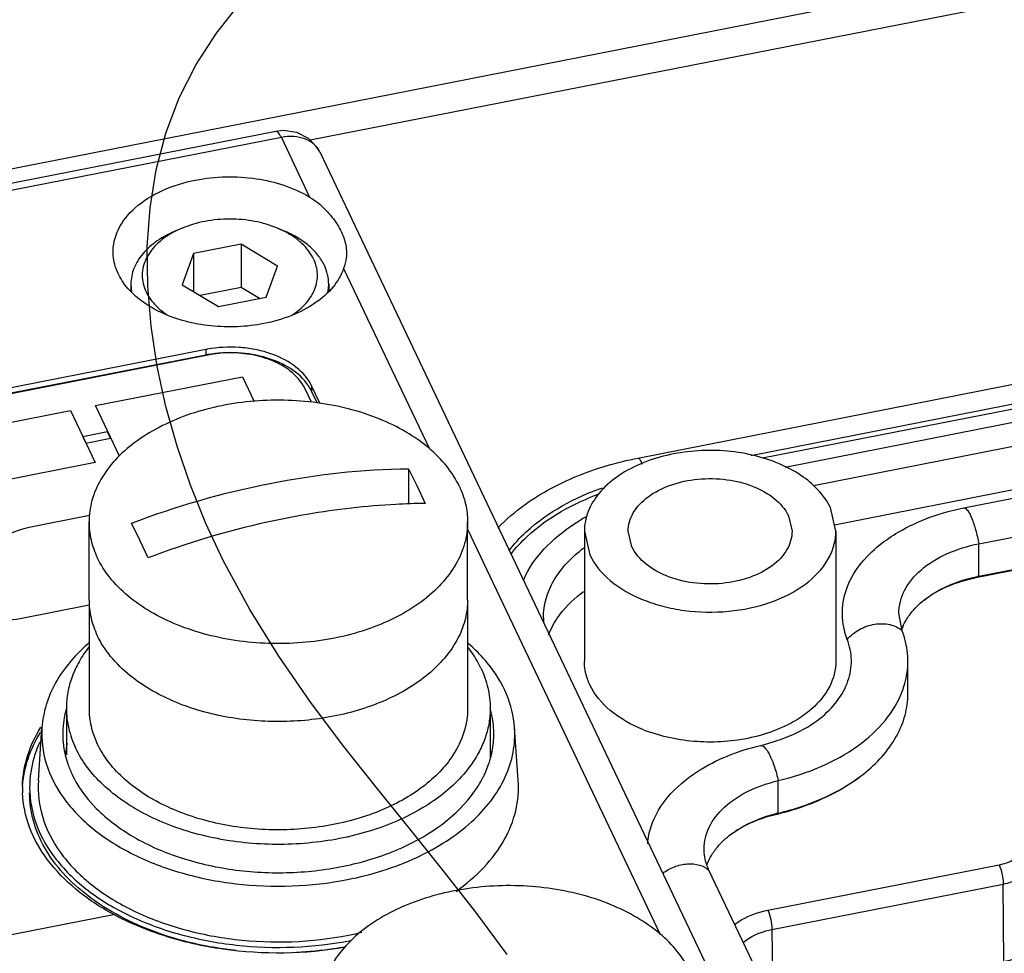
# Paper-space layout '10004648115_1_3' of a CAD drawing. Units: inches. Extents: x 0 to 34, y 0 to 22.
# Drawn here: x 4.4 to 5.7, y 12.2 to 13.5 of the extents above; entities that cross this region are included whole.
import ezdxf

# ---------------------------------------------------------------- set-up
doc = ezdxf.new("R2010")
doc.units = ezdxf.units.IN
doc.header["$LTSCALE"] = 1.87
doc.header["$MEASUREMENT"] = 0
doc.layers.get('0').update_dxf_attribs({"linetype": 'CONTINUOUS'})
for name, color, linetype in [('5-PIN-CONNECTORS', 7, 'CONTINUOUS'), ('AXIS', 7, 'CONTINUOUS'), ('ENET-OVERLAY', 7, 'CONTINUOUS'), ('GEOM_DATUMS', 7, 'CONTINUOUS'), ('TOP-COVER', 7, 'CONTINUOUS')]:
    doc.layers.add(name, color=color, linetype=linetype)

psp = doc.layouts.new('10004648115_1_3')

# ---------------------------------------------------------------- linework, layer by layer
at = {"color": 7, "linetype": 'CONTINUOUS'}
for p, q in [((5.2388, 12.892), (8.2771, 13.4891)), ((5.396, 12.8955), (8.2387, 13.4542)), ((5.4123, 12.8921), (8.2282, 13.4455)), ((5.444, 12.8794), (8.213, 13.4235)), ((5.4831, 12.8538), (8.2022, 13.3881)), ((5.5126, 12.7992), (8.2024, 13.3278)), ((5.6926, 12.8225), (7.9039, 13.257)), ((4.6037, 13.2122), (4.5951, 13.2086)), ((4.6037, 13.2122), (4.5952, 13.2083)), ((4.7365, 13.2122), (4.745, 13.2086)), ((4.745, 13.2083), (4.7365, 13.2122)), ((5.7136, 12.7726), (7.9249, 13.2072)), ((4.6857, 13.1898), (4.6194, 13.1768)), ((4.6857, 13.1898), (4.6857, 13.1295)), ((4.7364, 13.1594), (4.6857, 13.1898)), ((4.6194, 13.1768), (4.6038, 13.1333)), ((4.6194, 13.1768), (4.6194, 13.124)), ((4.7208, 13.116), (4.7364, 13.1594)), ((5.7116, 12.7259), (7.9229, 13.1604)), ((5.7136, 12.7274), (7.9249, 13.1619)), ((4.6038, 13.1333), (4.6545, 13.103)), ((4.6857, 13.1295), (4.6289, 13.1183)), ((4.7113, 13.1141), (4.6857, 13.1295)), ((4.6545, 13.103), (4.7208, 13.116)), ((4.9191, 12.8772), (4.9191, 12.8282)), ((4.9191, 12.8772), (4.9306, 12.8537)), ((4.9306, 12.8537), (4.9421, 12.8288)), ((5.5145, 12.79), (5.5068, 12.8229)), ((4.4739, 12.6945), (4.4739, 12.8031)), ((4.5447, 12.7778), (4.5332, 12.8013)), ((5.0014, 12.6945), (5.0014, 12.8031)), ((5.4484, 12.8115), (5.4534, 12.79)), ((5.1641, 12.79), (5.1641, 12.609)), ((5.1641, 12.79), (5.1717, 12.7571)), ((5.2301, 12.7685), (5.2251, 12.79)), ((5.5145, 12.79), (5.5145, 12.609)), ((4.5562, 12.7529), (4.5447, 12.7778)), ((5.7136, 12.7274), (5.7136, 12.7726)), ((5.0817, 12.7276), (5.0817, 12.7276)), ((5.7136, 12.7274), (5.7116, 12.7259)), ((5.107, 12.6694), (5.107, 12.6695)), ((5.6068, 12.6515), (5.6022, 12.6758)), ((5.6148, 12.5638), (5.6148, 12.609)), ((5.4341, 12.3975), (5.4341, 12.4427)), ((5.4341, 12.3975), (5.4318, 12.396)), ((5.4196, 12.2622), (5.7418, 12.3255)), ((6.4104, 10.0627), (5.3377, 12.3181)), ((5.4254, 12.2354), (5.7476, 12.2987)), ((5.7487, 12.1905), (5.7476, 12.2987)), ((5.4254, 12.2354), (5.4264, 12.1315))]:
    psp.add_line(p, q, dxfattribs=at)
at = {"color": 2, "linetype": 'CONTINUOUS'}
psp.add_lwpolyline([(5.0564, 12.2004), (5.0129, 12.2593), (4.9675, 12.3175), (4.9208, 12.3754), (4.8738, 12.4337), (4.8271, 12.4928), (4.7817, 12.5534), (4.7384, 12.616), (4.6978, 12.6811), (4.6608, 12.7494), (4.6368, 12.801), (4.6153, 12.8542), (4.5967, 12.9086), (4.5811, 12.9639), (4.5689, 13.0197), (4.5604, 13.0755), (4.5557, 13.1312), (4.5551, 13.1863), (4.559, 13.2405), (4.5675, 13.2933), (4.5809, 13.3445), (4.5995, 13.3937), (4.6231, 13.44), (4.6516, 13.4839), (4.6847, 13.5254)], dxfattribs=at)
at = {"color": 7, "linetype": 'CONTINUOUS'}
for centre, radius, start, end in [((5.2959, 12.5735), 0.2696, 118.4546, 121.032), ((5.2004, 12.6627), 0.1351, 153.479, 153.9687), ((5.1983, 12.6693), 0.1303, 155.6714, 156.3135), ((5.2007, 12.6682), 0.1329, 153.4805, 155.6661), ((5.7568, 12.5077), 0.2239, 101.1178, 101.7306), ((5.1913, 12.6695), 0.0843, 179.9769, 184.7638), ((5.6749, 12.6287), 0.0729, 157.2325, 161.0759), ((5.3263, 12.7124), 0.2143, 248.0912, 251.1431), ((5.4838, 12.1864), 0.2168, 103.2549, 103.9651), ((5.3457, 12.7616), 0.3757, 283.2552, 283.6609)]:
    psp.add_arc(centre, radius, start, end, dxfattribs=at)
for points, knots in [([(4.7365, 13.2122), (4.7263, 13.2164), (4.7043, 13.2228), (4.6701, 13.2259), (4.6358, 13.2228), (4.6139, 13.2164), (4.6037, 13.2122)], [0, 0, 0, 0, 0.243994, 0.5, 0.756007, 1, 1, 1, 1]), ([(4.5951, 13.2086), (4.586, 13.2048), (4.5692, 13.1959), (4.5487, 13.1782), (4.5374, 13.1603), (4.533, 13.1455), (4.5323, 13.138), (4.5323, 13.1343)], [0, 0, 0, 0, 0.289369, 0.549723, 0.78288, 0.892591, 1, 1, 1, 1]), ([(4.5952, 13.2083), (4.5861, 13.2038), (4.5699, 13.1933), (4.5551, 13.1748), (4.5491, 13.1588), (4.5476, 13.1468), (4.5489, 13.1348), (4.5516, 13.1271), (4.5534, 13.1234)], [0, 0, 0, 0, 0.289492, 0.54241, 0.658732, 0.771441, 0.88404, 1, 1, 1, 1]), ([(4.8019, 13.1602), (4.7994, 13.1653), (4.793, 13.1753), (4.7801, 13.1884), (4.7639, 13.1998), (4.7516, 13.2059), (4.745, 13.2086)], [0, 0, 0, 0, 0.222153, 0.462115, 0.721635, 1, 1, 1, 1]), ([(4.7868, 13.1693), (4.7829, 13.1774), (4.774, 13.1887), (4.7588, 13.2007), (4.7498, 13.2059), (4.745, 13.2083)], [0, 0, 0, 0, 0.465142, 0.723889, 1, 1, 1, 1]), ([(4.7566, 13.091), (4.7639, 13.0957), (4.7767, 13.1062), (4.7878, 13.1234), (4.7918, 13.1378), (4.7925, 13.1485), (4.7909, 13.1592), (4.7884, 13.166), (4.7868, 13.1693)], [0, 0, 0, 0, 0.282457, 0.532954, 0.650323, 0.765347, 0.880984, 1, 1, 1, 1]), ([(4.8079, 13.1343), (4.8079, 13.1387), (4.8068, 13.1476), (4.8038, 13.1561), (4.8019, 13.1602)], [0, 0, 0, 0, 0.492643, 1, 1, 1, 1]), ([(4.5323, 13.1343), (4.5323, 13.1317), (4.5325, 13.1283), (4.5331, 13.1249), (4.5332, 13.1241)], [0, 0, 0, 0, 0.748812, 1, 1, 1, 1]), ([(4.8067, 13.123), (4.8069, 13.1239), (4.8076, 13.1277), (4.8079, 13.1315), (4.8079, 13.1343)], [0, 0, 0, 0, 0.251438, 1, 1, 1, 1]), ([(4.5534, 13.1234), (4.5563, 13.1173), (4.5648, 13.1053), (4.5761, 13.096), (4.5824, 13.0918)], [0, 0, 0, 0, 0.473504, 1, 1, 1, 1]), ([(4.9899, 12.8526), (4.9852, 12.8626), (4.9727, 12.882), (4.9472, 12.9075), (4.9153, 12.9296), (4.878, 12.9477), (4.8364, 12.9612), (4.7917, 12.9699), (4.7454, 12.9734), (4.6988, 12.9717), (4.6534, 12.9647), (4.6106, 12.9527), (4.5718, 12.936), (4.538, 12.9152), (4.5103, 12.8908), (4.4896, 12.8634), (4.4788, 12.8385), (4.4746, 12.8182), (4.4739, 12.8081), (4.4739, 12.8031)], [0, 0, 0, 0, 0.051818, 0.107867, 0.168558, 0.233695, 0.302613, 0.374312, 0.447572, 0.521056, 0.593415, 0.663379, 0.729861, 0.792073, 0.849647, 0.902779, 0.95234, 0.976301, 1, 1, 1, 1]), ([(5.5068, 12.8229), (5.4981, 12.8412), (5.4739, 12.8652), (5.4341, 12.8858), (5.3847, 12.9013), (5.3182, 12.9056), (5.2656, 12.8938), (5.2417, 12.8836)], [0, 0, 0, 0, 0.207111, 0.328332, 0.459048, 0.734091, 1, 1, 1, 1]), ([(5.0434, 12.7944), (5.0551, 12.8066), (5.089, 12.8354), (5.1547, 12.8703), (5.2098, 12.8863), (5.2388, 12.892)], [0, 0, 0, 0, 0.228249, 0.599145, 1, 1, 1, 1]), ([(5.2417, 12.8836), (5.2304, 12.8787), (5.2096, 12.8674), (5.1843, 12.8449), (5.1679, 12.8187), (5.1641, 12.7993), (5.1641, 12.79)], [0, 0, 0, 0, 0.289097, 0.549422, 0.783011, 1, 1, 1, 1]), ([(5.2388, 12.892), (5.2392, 12.892), (5.2404, 12.8914), (5.2424, 12.8885), (5.2435, 12.8856), (5.2443, 12.8833)], [0, 0, 0, 0, 0.121858, 0.325807, 1, 1, 1, 1]), ([(4.5332, 12.8013), (4.5957, 12.8251), (4.7228, 12.8619), (4.8544, 12.8764), (4.9191, 12.8772)], [0, 0, 0, 0, 0.508515, 1, 1, 1, 1]), ([(5.2251, 12.79), (5.2251, 12.7988), (5.2309, 12.818), (5.2531, 12.8404), (5.2848, 12.8562), (5.3226, 12.8641), (5.3625, 12.8633), (5.4083, 12.8521), (5.4394, 12.8304), (5.4484, 12.8115)], [0, 0, 0, 0, 0.096995, 0.20797, 0.337276, 0.480407, 0.628015, 0.769422, 1, 1, 1, 1]), ([(4.9899, 12.8526), (4.9936, 12.8448), (4.9994, 12.8286), (5.0014, 12.8115), (5.0014, 12.8031)], [0, 0, 0, 0, 0.5074, 1, 1, 1, 1]), ([(5.0587, 12.7626), (5.066, 12.7722), (5.1023, 12.8113), (5.1511, 12.8372), (5.1898, 12.8507)], [0, 0, 0, 0, 0.22695, 1, 1, 1, 1]), ([(5.0614, 12.7577), (5.0684, 12.7668), (5.1027, 12.8038), (5.1485, 12.8288), (5.1849, 12.8422)], [0, 0, 0, 0, 0.22777, 1, 1, 1, 1]), ([(4.9421, 12.8288), (4.9286, 12.8286), (4.8736, 12.8268), (4.8187, 12.8206), (4.7778, 12.8136)], [0, 0, 0, 0, 0.246312, 1, 1, 1, 1]), ([(4.7778, 12.8136), (4.7591, 12.8104), (4.6839, 12.7957), (4.6101, 12.7735), (4.5562, 12.7529)], [0, 0, 0, 0, 0.24727, 1, 1, 1, 1]), ([(5.5762, 12.7714), (5.5842, 12.7777), (5.6195, 12.8018), (5.6608, 12.8162), (5.6926, 12.8225)], [0, 0, 0, 0, 0.238839, 1, 1, 1, 1]), ([(5.6927, 12.8225), (5.6946, 12.8228), (5.698, 12.8194), (5.701, 12.8144), (5.7052, 12.8053), (5.7097, 12.7913), (5.7125, 12.7791), (5.7136, 12.7726)], [0, 0, 0, 0, 0.108456, 0.204743, 0.328567, 0.641235, 1, 1, 1, 1]), ([(4.4739, 12.8031), (4.4739, 12.7947), (4.4759, 12.7775), (4.4817, 12.7613), (4.4854, 12.7535)], [0, 0, 0, 0, 0.4926, 1, 1, 1, 1]), ([(5.0014, 12.8031), (5.0014, 12.798), (5.0007, 12.7879), (4.9965, 12.7677), (4.9856, 12.7427), (4.965, 12.7153), (4.9373, 12.6909), (4.9035, 12.6701), (4.8646, 12.6534), (4.8218, 12.6414), (4.7765, 12.6345), (4.7299, 12.6327), (4.6836, 12.6362), (4.6389, 12.6449), (4.5973, 12.6585), (4.5599, 12.6766), (4.5281, 12.6986), (4.5026, 12.7241), (4.4901, 12.7436), (4.4854, 12.7535)], [0, 0, 0, 0, 0.023699, 0.04766, 0.097221, 0.150353, 0.207927, 0.270139, 0.336621, 0.406585, 0.478944, 0.552428, 0.625688, 0.697387, 0.766305, 0.831442, 0.892133, 0.948182, 1, 1, 1, 1]), ([(5.0817, 12.7276), (5.0894, 12.7431), (5.1115, 12.7726), (5.1407, 12.7947), (5.1569, 12.8045)], [0, 0, 0, 0, 0.478083, 1, 1, 1, 1]), ([(5.1717, 12.7571), (5.1782, 12.7434), (5.2003, 12.7175), (5.238, 12.6966), (5.2737, 12.6849), (5.3135, 12.6772), (5.3647, 12.6763), (5.4228, 12.6884), (5.4715, 12.7125), (5.5007, 12.7425), (5.5125, 12.7695), (5.5145, 12.7833), (5.5145, 12.79)], [0, 0, 0, 0, 0.107539, 0.233292, 0.302386, 0.374269, 0.521145, 0.663564, 0.792224, 0.902646, 0.952325, 1, 1, 1, 1]), ([(5.4534, 12.79), (5.4534, 12.7812), (5.4476, 12.762), (5.4254, 12.7396), (5.3937, 12.7238), (5.3559, 12.7159), (5.316, 12.7167), (5.2702, 12.7279), (5.2391, 12.7496), (5.2301, 12.7685)], [0, 0, 0, 0, 0.096995, 0.20797, 0.337276, 0.480407, 0.628015, 0.769422, 1, 1, 1, 1]), ([(5.6022, 12.6758), (5.6022, 12.6867), (5.6085, 12.71), (5.6332, 12.7389), (5.6695, 12.7608), (5.6983, 12.7696), (5.7136, 12.7726)], [0, 0, 0, 0, 0.206172, 0.437191, 0.70328, 1, 1, 1, 1]), ([(5.107, 12.6695), (5.107, 12.6784), (5.1096, 12.6966), (5.1252, 12.7324), (5.1468, 12.7545), (5.1633, 12.7668)], [0, 0, 0, 0, 0.229414, 0.468551, 1, 1, 1, 1]), ([(5.5304, 12.6394), (5.5261, 12.6504), (5.5213, 12.674), (5.5274, 12.7103), (5.5463, 12.7441), (5.5654, 12.7628), (5.5762, 12.7714)], [0, 0, 0, 0, 0.236305, 0.471747, 0.722709, 1, 1, 1, 1]), ([(5.6372, 12.6942), (5.6422, 12.6981), (5.6646, 12.7134), (5.6909, 12.7226), (5.7113, 12.7269)], [0, 0, 0, 0, 0.231743, 1, 1, 1, 1]), ([(5.6373, 12.6942), (5.647, 12.7019), (5.671, 12.7153), (5.6972, 12.723), (5.7116, 12.7259)], [0, 0, 0, 0, 0.457753, 1, 1, 1, 1]), ([(5.1226, 12.6629), (5.125, 12.6669), (5.1362, 12.6833), (5.1508, 12.6972), (5.163, 12.7063)], [0, 0, 0, 0, 0.236465, 1, 1, 1, 1]), ([(4.4739, 12.6945), (4.4739, 12.6861), (4.4759, 12.669), (4.4817, 12.6527), (4.4854, 12.6449)], [0, 0, 0, 0, 0.4926, 1, 1, 1, 1]), ([(5.0014, 12.6945), (5.0014, 12.6857), (4.9992, 12.6679), (4.9896, 12.642), (4.9739, 12.6176), (4.9526, 12.5951), (4.9263, 12.5751), (4.8957, 12.5579), (4.8613, 12.544), (4.811, 12.53), (4.7443, 12.5224), (4.6772, 12.5278), (4.626, 12.5401), (4.5801, 12.5567), (4.5487, 12.5747), (4.5308, 12.5893)], [0, 0, 0, 0, 0.046585, 0.094681, 0.145532, 0.199957, 0.258321, 0.320584, 0.386374, 0.455065, 0.597611, 0.740817, 0.810297, 0.877126, 1, 1, 1, 1]), ([(5.6135, 12.6681), (5.615, 12.6705), (5.6217, 12.6802), (5.6302, 12.6886), (5.6372, 12.6942)], [0, 0, 0, 0, 0.238002, 1, 1, 1, 1]), ([(5.114, 12.6456), (5.1146, 12.6471), (5.1171, 12.653), (5.1201, 12.6587), (5.1226, 12.6629)], [0, 0, 0, 0, 0.246086, 1, 1, 1, 1]), ([(5.5304, 12.6394), (5.535, 12.645), (5.5469, 12.6544), (5.568, 12.6617), (5.5893, 12.6616), (5.6021, 12.6557), (5.6068, 12.6515)], [0, 0, 0, 0, 0.257386, 0.524544, 0.777203, 1, 1, 1, 1]), ([(5.6148, 12.609), (5.6148, 12.6126), (5.6142, 12.6271), (5.6107, 12.6414), (5.6068, 12.6515)], [0, 0, 0, 0, 0.247479, 1, 1, 1, 1]), ([(4.5308, 12.5893), (4.521, 12.5972), (4.5036, 12.6141), (4.4903, 12.6345), (4.4854, 12.6449)], [0, 0, 0, 0, 0.520615, 1, 1, 1, 1]), ([(5.4923, 12.5294), (5.5013, 12.5366), (5.5171, 12.5522), (5.5328, 12.5803), (5.5379, 12.6105), (5.5339, 12.6302), (5.5304, 12.6394)], [0, 0, 0, 0, 0.277245, 0.528183, 0.763671, 1, 1, 1, 1]), ([(5.1717, 12.5761), (5.1705, 12.5787), (5.1661, 12.5892), (5.1641, 12.6006), (5.1641, 12.609)], [0, 0, 0, 0, 0.25673, 1, 1, 1, 1]), ([(5.5145, 12.609), (5.5145, 12.5971), (5.5077, 12.5715), (5.4909, 12.5516), (5.4809, 12.5428)], [0, 0, 0, 0, 0.47214, 1, 1, 1, 1]), ([(5.6072, 12.5676), (5.6084, 12.5709), (5.6128, 12.5843), (5.6148, 12.5985), (5.6148, 12.609)], [0, 0, 0, 0, 0.254662, 1, 1, 1, 1]), ([(5.2463, 12.5136), (5.2298, 12.5202), (5.2005, 12.5364), (5.1782, 12.5624), (5.1717, 12.5761)], [0, 0, 0, 0, 0.539213, 1, 1, 1, 1]), ([(5.4341, 12.4427), (5.4546, 12.4476), (5.4934, 12.4601), (5.5446, 12.4883), (5.5841, 12.5239), (5.6017, 12.5529), (5.6072, 12.5676)], [0, 0, 0, 0, 0.286217, 0.549858, 0.787093, 1, 1, 1, 1]), ([(5.5533, 12.4523), (5.5715, 12.4666), (5.5952, 12.4923), (5.612, 12.533), (5.6148, 12.5537), (5.6148, 12.5638)], [0, 0, 0, 0, 0.529499, 0.769258, 1, 1, 1, 1]), ([(5.4809, 12.5428), (5.4788, 12.5409), (5.4698, 12.5335), (5.46, 12.5272), (5.4522, 12.5229)], [0, 0, 0, 0, 0.240505, 1, 1, 1, 1]), ([(5.4093, 12.4918), (5.4252, 12.4955), (5.4544, 12.5051), (5.4812, 12.5206), (5.4923, 12.5294)], [0, 0, 0, 0, 0.536628, 1, 1, 1, 1]), ([(5.4522, 12.5229), (5.4486, 12.521), (5.4337, 12.5136), (5.4179, 12.5081), (5.4057, 12.5048)], [0, 0, 0, 0, 0.240919, 1, 1, 1, 1]), ([(5.4057, 12.5048), (5.3813, 12.4984), (5.3308, 12.4931), (5.2806, 12.5016), (5.257, 12.5096)], [0, 0, 0, 0, 0.503191, 1, 1, 1, 1]), ([(5.3048, 12.4433), (5.312, 12.449), (5.3438, 12.471), (5.3807, 12.485), (5.4093, 12.4918)], [0, 0, 0, 0, 0.239587, 1, 1, 1, 1]), ([(5.4093, 12.4918), (5.4114, 12.4923), (5.4154, 12.4892), (5.419, 12.4842), (5.4225, 12.4781), (5.4259, 12.4706), (5.4302, 12.4588), (5.4327, 12.4493), (5.4341, 12.4427)], [0, 0, 0, 0, 0.117199, 0.214561, 0.338062, 0.483999, 0.647305, 1, 1, 1, 1]), ([(5.2523, 12.3548), (5.2529, 12.3629), (5.2562, 12.3793), (5.2711, 12.4114), (5.2902, 12.4317), (5.3048, 12.4433)], [0, 0, 0, 0, 0.230554, 0.471022, 1, 1, 1, 1]), ([(5.3308, 12.3477), (5.3308, 12.3581), (5.3365, 12.3803), (5.3592, 12.4083), (5.3928, 12.4301), (5.4197, 12.4393), (5.4341, 12.4427)], [0, 0, 0, 0, 0.207944, 0.439194, 0.704179, 1, 1, 1, 1]), ([(5.4341, 12.3975), (5.4455, 12.4002), (5.4877, 12.4122), (5.5281, 12.4323), (5.5533, 12.4523)], [0, 0, 0, 0, 0.267156, 1, 1, 1, 1]), ([(5.4344, 12.3966), (5.4456, 12.3993), (5.4878, 12.4116), (5.5279, 12.4321), (5.5533, 12.4523)], [0, 0, 0, 0, 0.261851, 1, 1, 1, 1]), ([(5.3659, 12.3661), (5.3703, 12.3696), (5.3903, 12.3834), (5.4134, 12.3924), (5.4315, 12.3968)], [0, 0, 0, 0, 0.232934, 1, 1, 1, 1]), ([(5.3659, 12.3661), (5.3746, 12.3731), (5.3958, 12.3853), (5.4191, 12.3929), (5.4318, 12.396)], [0, 0, 0, 0, 0.459509, 1, 1, 1, 1]), ([(5.3427, 12.341), (5.3441, 12.3433), (5.3508, 12.3526), (5.359, 12.3607), (5.3659, 12.3661)], [0, 0, 0, 0, 0.238339, 1, 1, 1, 1]), ([(5.7418, 12.3255), (5.7489, 12.3269), (5.7619, 12.3312), (5.7774, 12.3424), (5.7854, 12.3579), (5.7835, 12.3688), (5.7814, 12.3733)], [0, 0, 0, 0, 0.304078, 0.566872, 0.788738, 1, 1, 1, 1]), ([(5.3377, 12.3181), (5.3366, 12.3204), (5.3326, 12.3298), (5.3308, 12.3401), (5.3308, 12.3477)], [0, 0, 0, 0, 0.256767, 1, 1, 1, 1]), ([(5.7476, 12.2987), (5.7555, 12.3003), (5.7701, 12.3048), (5.7886, 12.3161), (5.801, 12.331), (5.8038, 12.343), (5.8036, 12.3486)], [0, 0, 0, 0, 0.297374, 0.5635, 0.793925, 1, 1, 1, 1]), ([(5.3351, 12.326), (5.3356, 12.3273), (5.3377, 12.3325), (5.3404, 12.3374), (5.3427, 12.341)], [0, 0, 0, 0, 0.244997, 1, 1, 1, 1]), ([(5.2731, 12.3137), (5.2781, 12.3174), (5.2891, 12.3235), (5.3069, 12.3276), (5.324, 12.3263), (5.3339, 12.3214), (5.3377, 12.3181)], [0, 0, 0, 0, 0.271213, 0.53716, 0.782171, 1, 1, 1, 1]), ([(5.7418, 12.3255), (5.7437, 12.3215), (5.7462, 12.3126), (5.7475, 12.3034), (5.7476, 12.2987)], [0, 0, 0, 0, 0.484979, 1, 1, 1, 1]), ([(5.3115, 12.1765), (5.3068, 12.1864), (5.2943, 12.2059), (5.2688, 12.2313), (5.2369, 12.2534), (5.1996, 12.2715), (5.158, 12.2851), (5.1133, 12.2937), (5.067, 12.2973), (5.0204, 12.2955), (4.975, 12.2885), (4.9323, 12.2765), (4.8934, 12.2599), (4.8596, 12.239), (4.8319, 12.2146), (4.8112, 12.1873), (4.8004, 12.1623), (4.7962, 12.1421), (4.7955, 12.1319), (4.7955, 12.1269)], [0, 0, 0, 0, 0.051818, 0.107867, 0.168558, 0.233695, 0.302613, 0.374312, 0.447572, 0.521056, 0.593415, 0.663379, 0.729861, 0.792073, 0.849647, 0.902779, 0.95234, 0.976301, 1, 1, 1, 1]), ([(5.3735, 12.2427), (5.3766, 12.245), (5.3907, 12.2542), (5.407, 12.2597), (5.4196, 12.2622)], [0, 0, 0, 0, 0.232449, 1, 1, 1, 1]), ([(5.4196, 12.2622), (5.4215, 12.2582), (5.424, 12.2492), (5.4253, 12.2401), (5.4254, 12.2354)], [0, 0, 0, 0, 0.484979, 1, 1, 1, 1]), ([(5.8073, 12.2427), (5.8075, 12.2369), (5.8045, 12.2243), (5.7915, 12.2087), (5.7722, 12.1969), (5.7569, 12.1922), (5.7487, 12.1905)], [0, 0, 0, 0, 0.206048, 0.436419, 0.702517, 1, 1, 1, 1]), ([(5.3855, 12.2173), (5.388, 12.2195), (5.4, 12.2282), (5.4143, 12.2332), (5.4254, 12.2354)], [0, 0, 0, 0, 0.229793, 1, 1, 1, 1])]:
    psp.add_open_spline(points, degree=3, knots=knots, dxfattribs=at)
psp.add_open_spline([(5.6076, 12.6569), (5.6093, 12.6608), (5.6112, 12.6646), (5.6135, 12.6681)], degree=3, dxfattribs=at)
at = {"layer": '5-PIN-CONNECTORS', "color": 7, "linetype": 'CONTINUOUS'}
for p, q in [((4.4739, 12.6945), (4.4739, 12.5437)), ((5.0014, 12.6945), (5.0014, 12.5437)), ((4.4424, 12.5437), (4.4424, 12.4787)), ((5.0329, 12.5437), (5.0329, 12.4744))]:
    psp.add_line(p, q, dxfattribs=at)
for points, knots in [([(4.4739, 12.6945), (4.4739, 12.6861), (4.4759, 12.669), (4.4817, 12.6527), (4.4854, 12.6449)], [0, 0, 0, 0, 0.4926, 1, 1, 1, 1]), ([(5.0014, 12.6945), (5.0014, 12.6857), (4.9992, 12.6679), (4.9896, 12.642), (4.9739, 12.6176), (4.9526, 12.5951), (4.9263, 12.5751), (4.8957, 12.5579), (4.8613, 12.544), (4.811, 12.53), (4.7443, 12.5224), (4.6772, 12.5278), (4.626, 12.5401), (4.5801, 12.5567), (4.5487, 12.5747), (4.5308, 12.5893)], [0, 0, 0, 0, 0.046585, 0.094681, 0.145532, 0.199957, 0.258321, 0.320584, 0.386374, 0.455065, 0.597611, 0.740817, 0.810297, 0.877126, 1, 1, 1, 1]), ([(4.5308, 12.5893), (4.521, 12.5972), (4.5036, 12.6141), (4.4903, 12.6345), (4.4854, 12.6449)], [0, 0, 0, 0, 0.520615, 1, 1, 1, 1]), ([(4.4735, 12.6285), (4.4685, 12.6221), (4.4596, 12.6089), (4.4497, 12.5877), (4.4437, 12.5659), (4.4424, 12.551), (4.4424, 12.5437)], [0, 0, 0, 0, 0.264037, 0.516461, 0.760453, 1, 1, 1, 1]), ([(5.02, 12.5992), (5.0188, 12.6017), (5.0136, 12.6119), (5.0072, 12.6216), (5.0019, 12.6284)], [0, 0, 0, 0, 0.243911, 1, 1, 1, 1]), ([(5.02, 12.5992), (5.0242, 12.5904), (5.0307, 12.5723), (5.0329, 12.5531), (5.0329, 12.5437)], [0, 0, 0, 0, 0.507401, 1, 1, 1, 1]), ([(4.4424, 12.5437), (4.4424, 12.5343), (4.4446, 12.5151), (4.4511, 12.497), (4.4553, 12.4882)], [0, 0, 0, 0, 0.492599, 1, 1, 1, 1]), ([(4.4739, 12.5437), (4.4739, 12.5353), (4.4759, 12.5182), (4.4817, 12.5019), (4.4854, 12.4941)], [0, 0, 0, 0, 0.4926, 1, 1, 1, 1]), ([(5.0014, 12.5437), (5.0014, 12.5381), (5.0005, 12.5268), (4.9952, 12.5041), (4.9874, 12.4881), (4.9809, 12.4782)], [0, 0, 0, 0, 0.24237, 0.488061, 1, 1, 1, 1]), ([(5.0329, 12.5437), (5.0329, 12.5369), (5.0318, 12.5232), (5.0266, 12.503), (5.0182, 12.4833), (5.0105, 12.4709), (5.0062, 12.4649)], [0, 0, 0, 0, 0.240902, 0.485639, 0.737711, 1, 1, 1, 1]), ([(5.0062, 12.4649), (4.9931, 12.4463), (4.9668, 12.4216), (4.9252, 12.3962), (4.8887, 12.3798), (4.8489, 12.3671), (4.792, 12.3554), (4.7185, 12.3515), (4.6458, 12.3615), (4.5915, 12.3779), (4.5546, 12.3939), (4.5217, 12.4132), (4.4937, 12.4355), (4.4711, 12.4603), (4.4597, 12.4788), (4.4553, 12.4882)], [0, 0, 0, 0, 0.108581, 0.168717, 0.232376, 0.299036, 0.367989, 0.509162, 0.648703, 0.715702, 0.779782, 0.840392, 0.89723, 0.950301, 1, 1, 1, 1]), ([(4.9809, 12.4782), (4.9756, 12.4699), (4.9627, 12.454), (4.9388, 12.433), (4.9104, 12.4147), (4.8779, 12.3993), (4.8423, 12.3873), (4.7911, 12.3761), (4.7246, 12.3718), (4.6588, 12.3802), (4.6094, 12.3948), (4.5757, 12.409), (4.5458, 12.4263), (4.5203, 12.4465), (4.4998, 12.4689), (4.4894, 12.4856), (4.4854, 12.4941)], [0, 0, 0, 0, 0.052, 0.107738, 0.167342, 0.230588, 0.29698, 0.365811, 0.507135, 0.647198, 0.714524, 0.778929, 0.839836, 0.89692, 0.950176, 1, 1, 1, 1])]:
    psp.add_open_spline(points, degree=3, knots=knots, dxfattribs=at)
at = {"layer": 'AXIS', "color": 7, "linetype": 'CONTINUOUS'}
for p, q in [((4.5323, 13.1343), (4.5323, 13.1252)), ((4.8079, 13.1343), (4.8079, 13.1248))]:
    psp.add_line(p, q, dxfattribs=at)
at = {"layer": 'ENET-OVERLAY', "color": 7, "linetype": 'CONTINUOUS'}
for p, q in [((4.6394, 13.0355), (3.6977, 12.8504)), ((4.4828, 12.965), (4.6876, 13.0052)), ((4.6876, 13.0052), (4.7039, 12.9709)), ((4.7837, 12.9697), (4.7744, 12.9893)), ((4.5162, 12.8946), (4.4828, 12.965)), ((4.2433, 12.9179), (4.4481, 12.9582)), ((4.4481, 12.9582), (4.4826, 12.8856)), ((4.4996, 12.9285), (4.4654, 12.9217)), ((4.5038, 12.9196), (4.4996, 12.9285)), ((4.4654, 12.9217), (4.4696, 12.9129)), ((4.4696, 12.9129), (4.5038, 12.9196)), ((4.4826, 12.8856), (4.2778, 12.8453)), ((4.4745, 12.8118), (4.3906, 12.7953)), ((4.3781, 12.6686), (4.4739, 12.6874)), ((3.949, 12.1466), (4.5079, 12.2564))]:
    psp.add_line(p, q, dxfattribs=at)
for centre, radius, start, end in [((4.5281, 12.4317), 0.1469, 178.7489, 180.0045), ((4.5283, 12.4317), 0.1471, 180.0046, 181.3001), ((4.5285, 12.4317), 0.1474, 181.3001, 182.3432)]:
    psp.add_arc(centre, radius, start, end, dxfattribs=at)
psp.add_ellipse((4.3844, 12.7319), major_axis=(0.0777, 0.0398), ratio=0.667545, start_param=1.16579, end_param=4.307383, dxfattribs=at)
for points, knots in [([(4.7744, 12.9893), (4.7699, 12.9987), (4.7563, 13.0138), (4.7304, 13.0282), (4.6918, 13.0396), (4.6599, 13.0395), (4.6394, 13.0355)], [0, 0, 0, 0, 0.206027, 0.386188, 0.584651, 1, 1, 1, 1]), ([(4.3812, 12.4349), (4.3815, 12.449), (4.3864, 12.4781), (4.3991, 12.5046), (4.4069, 12.5172)], [0, 0, 0, 0, 0.4882, 1, 1, 1, 1]), ([(4.3814, 12.4347), (4.3823, 12.4478), (4.3875, 12.4744), (4.3993, 12.4987), (4.4065, 12.5104)], [0, 0, 0, 0, 0.488597, 1, 1, 1, 1]), ([(4.5075, 12.2567), (4.4892, 12.2666), (4.4558, 12.2886), (4.4154, 12.3297), (4.389, 12.3759), (4.3819, 12.4094), (4.3813, 12.4256)], [0, 0, 0, 0, 0.283885, 0.542328, 0.77827, 1, 1, 1, 1]), ([(4.8311, 12.2106), (4.7751, 12.2008), (4.6886, 12.1995), (4.5804, 12.2236), (4.5303, 12.2443), (4.5075, 12.2567)], [0, 0, 0, 0, 0.514364, 0.764911, 1, 1, 1, 1])]:
    psp.add_open_spline(points, degree=3, knots=knots, dxfattribs=at)
at = {"layer": 'GEOM_DATUMS', "color": 7, "linetype": 'CONTINUOUS'}
for p, q in [((2.8805, 13.0031), (8.4207, 14.0919)), ((4.7819, 13.3351), (8.4388, 14.0538))]:
    psp.add_line(p, q, dxfattribs=at)
at = {"layer": 'TOP-COVER', "color": 7, "linetype": 'CONTINUOUS'}
for p, q in [((4.7444, 13.3481), (4.7343, 13.3469)), ((4.7343, 13.3469), (3.3272, 13.0704)), ((4.7419, 13.3385), (3.3839, 13.0716)), ((4.7419, 13.3385), (4.7813, 13.2555)), ((4.7953, 13.3184), (6.3115, 10.1307)), ((4.8287, 13.156), (4.9482, 12.9046)), ((4.6365, 13.0431), (3.6948, 12.8581)), ((4.6365, 13.0355), (3.6948, 12.8504)), ((4.6365, 13.0431), (4.6365, 13.0355)), ((4.784, 12.9927), (4.784, 12.9851)), ((4.7955, 12.9684), (4.784, 12.9927)), ((4.7917, 12.9688), (4.784, 12.9851)), ((5.0014, 12.7928), (5.2698, 12.2284)), ((4.4033, 12.4427), (4.4084, 12.5168)), ((5.072, 12.4427), (5.0669, 12.5168))]:
    psp.add_line(p, q, dxfattribs=at)
psp.add_lwpolyline([(4.7954, 13.3183), (4.7923, 13.3239), (4.7799, 13.3372), (4.7634, 13.3456), (4.7444, 13.3481)], dxfattribs=at)
for centre, radius, start, end in [((4.6691, 12.877), 0.1693, 100.4284, 101.1173), ((4.669, 12.8697), 0.1689, 100.1567, 101.1165), ((4.7311, 12.9676), 0.0585, 25.4466, 28.0047), ((4.5697, 12.5059), 0.1326, 163.6088, 164.8154), ((4.9059, 12.5061), 0.1322, 13.2784, 16.3804), ((4.5665, 12.4649), 0.1264, 166.5688, 173.3237), ((4.9108, 12.4651), 0.1243, 5.8649, 8.734), ((4.5646, 12.4652), 0.1244, 173.3448, 173.6223), ((4.5781, 12.5119), 0.1414, 198.8906, 205.4707), ((4.5343, 12.4332), 0.1431, 175.4698, 180.0007), ((4.8842, 12.5182), 0.1559, 328.3885, 332.7642), ((4.8757, 12.5235), 0.1659, 324.9776, 328.392), ((4.7443, 12.6917), 0.473, 281.1135, 283.404)]:
    psp.add_arc(centre, radius, start, end, dxfattribs=at)
for points, knots in [([(4.7419, 13.3385), (4.7413, 13.3398), (4.74, 13.3421), (4.7379, 13.3452), (4.7356, 13.3472), (4.7343, 13.3469)], [0, 0, 0, 0, 0.369723, 0.659256, 1, 1, 1, 1]), ([(4.7953, 13.3184), (4.7934, 13.3225), (4.7875, 13.3301), (4.7744, 13.3374), (4.7587, 13.3405), (4.7475, 13.3396), (4.7419, 13.3385)], [0, 0, 0, 0, 0.221494, 0.4583, 0.718293, 1, 1, 1, 1]), ([(4.6225, 13.2792), (4.6501, 13.2846), (4.7055, 13.2859), (4.7589, 13.269), (4.7813, 13.2555)], [0, 0, 0, 0, 0.517376, 1, 1, 1, 1]), ([(4.5075, 13.1769), (4.5071, 13.1883), (4.5129, 13.213), (4.5384, 13.2436), (4.5763, 13.2668), (4.6064, 13.276), (4.6225, 13.2792)], [0, 0, 0, 0, 0.206054, 0.436428, 0.702505, 1, 1, 1, 1]), ([(4.7813, 13.2555), (4.7895, 13.2506), (4.8038, 13.2388), (4.8201, 13.2183), (4.8305, 13.1972), (4.8329, 13.1826), (4.8326, 13.1758)], [0, 0, 0, 0, 0.28945, 0.558161, 0.793233, 1, 1, 1, 1]), ([(4.7176, 13.0793), (4.6933, 13.0745), (4.6442, 13.0725), (4.5857, 13.0872), (4.5473, 13.1093), (4.5257, 13.1291), (4.5115, 13.152), (4.5078, 13.1688), (4.5075, 13.1769)], [0, 0, 0, 0, 0.289107, 0.565692, 0.690383, 0.803204, 0.905105, 1, 1, 1, 1]), ([(4.8326, 13.1758), (4.8326, 13.1742), (4.8321, 13.1674), (4.8304, 13.1609), (4.8287, 13.156)], [0, 0, 0, 0, 0.239897, 1, 1, 1, 1]), ([(4.8287, 13.156), (4.8254, 13.1467), (4.8143, 13.1283), (4.7889, 13.1061), (4.7558, 13.089), (4.7308, 13.0819), (4.7176, 13.0793)], [0, 0, 0, 0, 0.211, 0.447825, 0.712488, 1, 1, 1, 1]), ([(4.7828, 12.9951), (4.7716, 13.0161), (4.7416, 13.0343), (4.7048, 13.0437), (4.6755, 13.0475), (4.6531, 13.0462), (4.6385, 13.0435)], [0, 0, 0, 0, 0.447231, 0.581809, 0.720758, 1, 1, 1, 1]), ([(4.7796, 12.9927), (4.7668, 13.0119), (4.7313, 13.0317), (4.6813, 13.04), (4.6531, 13.0385), (4.6393, 13.036)], [0, 0, 0, 0, 0.453333, 0.724075, 1, 1, 1, 1]), ([(4.4738, 12.6344), (4.4554, 12.6187), (4.4316, 12.5914), (4.4132, 12.549), (4.4091, 12.5274), (4.4084, 12.5168)], [0, 0, 0, 0, 0.526542, 0.767733, 1, 1, 1, 1]), ([(5.0292, 12.6063), (5.0272, 12.6087), (5.0188, 12.6185), (5.0095, 12.6275), (5.0021, 12.6339)], [0, 0, 0, 0, 0.243575, 1, 1, 1, 1]), ([(5.0669, 12.5168), (5.0658, 12.5326), (5.0577, 12.5651), (5.0399, 12.5932), (5.0292, 12.6063)], [0, 0, 0, 0, 0.482343, 1, 1, 1, 1]), ([(4.4417, 12.5407), (4.4408, 12.5372), (4.4377, 12.5236), (4.4369, 12.5094), (4.4376, 12.499)], [0, 0, 0, 0, 0.252747, 1, 1, 1, 1]), ([(5.0377, 12.499), (5.0383, 12.5084), (5.0378, 12.521), (5.0353, 12.5333), (5.0346, 12.5364)], [0, 0, 0, 0, 0.747781, 1, 1, 1, 1]), ([(4.4084, 12.5168), (4.4072, 12.5), (4.4116, 12.4644), (4.4375, 12.4152), (4.4801, 12.3721), (4.5366, 12.3371), (4.6041, 12.3117), (4.704, 12.2921), (4.783, 12.2949), (4.834, 12.3049)], [0, 0, 0, 0, 0.094783, 0.195396, 0.306788, 0.430595, 0.565608, 0.708648, 1, 1, 1, 1]), ([(4.834, 12.3049), (4.8672, 12.3115), (4.9152, 12.3262), (4.9717, 12.3571), (5.0168, 12.3911), (5.0507, 12.4337), (5.0662, 12.4814), (5.0677, 12.5052), (5.0669, 12.5168)], [0, 0, 0, 0, 0.297523, 0.43515, 0.563685, 0.792857, 0.897829, 1, 1, 1, 1]), ([(4.4376, 12.499), (4.4378, 12.4962), (4.4389, 12.4851), (4.4415, 12.4741), (4.4443, 12.4661)], [0, 0, 0, 0, 0.247689, 1, 1, 1, 1]), ([(5.0311, 12.4664), (5.032, 12.4691), (5.0353, 12.4797), (5.0371, 12.4907), (5.0377, 12.499)], [0, 0, 0, 0, 0.253397, 1, 1, 1, 1]), ([(4.4055, 12.4965), (4.4035, 12.4923), (4.3967, 12.4757), (4.3927, 12.4578), (4.3916, 12.4445)], [0, 0, 0, 0, 0.256044, 1, 1, 1, 1]), ([(5.0228, 12.4469), (5.0236, 12.4485), (5.0268, 12.4548), (5.0294, 12.4614), (5.0311, 12.4664)], [0, 0, 0, 0, 0.253403, 1, 1, 1, 1]), ([(4.4033, 12.4427), (4.4021, 12.4255), (4.4066, 12.3895), (4.4329, 12.3394), (4.4761, 12.2957), (4.5335, 12.2602), (4.602, 12.2344), (4.7035, 12.2145), (4.7837, 12.2173), (4.8355, 12.2275)], [0, 0, 0, 0, 0.094783, 0.195396, 0.306788, 0.430595, 0.565608, 0.708648, 1, 1, 1, 1]), ([(4.4504, 12.4511), (4.4524, 12.4469), (4.4615, 12.4298), (4.4738, 12.4144), (4.4841, 12.404)], [0, 0, 0, 0, 0.23965, 1, 1, 1, 1]), ([(4.9853, 12.2885), (4.9993, 12.2985), (5.0246, 12.3199), (5.0535, 12.3581), (5.0704, 12.3997), (5.0729, 12.4287), (5.072, 12.4427)], [0, 0, 0, 0, 0.279244, 0.534889, 0.772019, 1, 1, 1, 1]), ([(4.3912, 12.4332), (4.3912, 12.4157), (4.3981, 12.3793), (4.4274, 12.3296), (4.473, 12.2863), (4.5324, 12.2513), (4.6024, 12.226), (4.7054, 12.2068), (4.7866, 12.2099), (4.8389, 12.2202)], [0, 0, 0, 0, 0.094753, 0.196147, 0.308428, 0.432763, 0.567768, 0.710309, 1, 1, 1, 1]), ([(4.6784, 12.2061), (4.6398, 12.2104), (4.5671, 12.2266), (4.4862, 12.2682), (4.4375, 12.3121), (4.4112, 12.3476), (4.3949, 12.3858), (4.3912, 12.4125), (4.3912, 12.4255)], [0, 0, 0, 0, 0.297007, 0.564909, 0.685188, 0.796347, 0.900221, 1, 1, 1, 1]), ([(4.4841, 12.404), (4.4994, 12.3885), (4.5369, 12.3608), (4.6035, 12.3322), (4.6792, 12.3158), (4.7589, 12.3126), (4.8373, 12.323), (4.9273, 12.3519), (4.9869, 12.3931), (5.0115, 12.4283)], [0, 0, 0, 0, 0.112518, 0.237632, 0.372052, 0.510709, 0.647812, 0.777826, 1, 1, 1, 1]), ([(4.8315, 12.2112), (4.8259, 12.2102), (4.8032, 12.2065), (4.7803, 12.2043), (4.7631, 12.2034)], [0, 0, 0, 0, 0.247735, 1, 1, 1, 1])]:
    psp.add_open_spline(points, degree=3, knots=knots, dxfattribs=at)
psp.add_open_spline([(4.784, 12.9851), (4.7827, 12.9877), (4.7812, 12.9903), (4.7796, 12.9927)], degree=3, dxfattribs=at)

doc.saveas('drawing.dxf')
